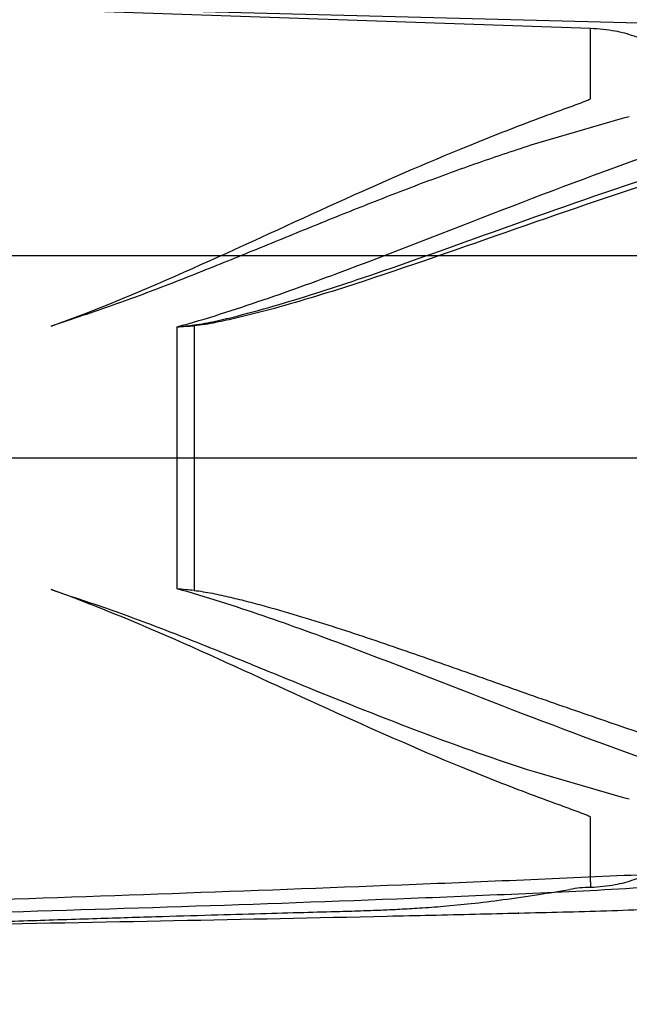
# Paper-space layout 'Sheet1' of a CAD drawing. Units: millimetres. Extents: x 0 to 2970, y 0 to 2100.
# Drawn here: x 824 to 948, y 1538 to 1738 of the extents above; entities that cross this region are included whole.
import ezdxf
from ezdxf.enums import TextEntityAlignment as Align
from ezdxf.lldxf.tags import DXFTag

# ---------------------------------------------------------------- set-up
doc = ezdxf.new("R2010")
doc.units = ezdxf.units.MM
doc.header["$LTSCALE"] = 5
for name, color, linetype in [('Default', 7, 'Continuous'), ('hidden', 7, 'Continuous'), ('tangent', 7, 'Continuous'), ('TSH-1', 7, 'Continuous'), ('visible', 7, 'Continuous')]:
    doc.layers.add(name, color=color, linetype=linetype)
doc.styles.add('SEACAD_Arial', font='arial.ttf')
tags = doc.linetypes.add('HIDDEN2', pattern=[4.7625, 3.175, -1.5875]).pattern_tags.tags
tags[6:7] = [DXFTag(74, 4), DXFTag(75, 0), DXFTag(340, '0'), DXFTag(46, 0.0), DXFTag(50, 0.0), DXFTag(44, 0.0), DXFTag(45, 0.0)]
tags[4:5] = [DXFTag(74, 4), DXFTag(75, 0), DXFTag(340, '0'), DXFTag(46, 0.0), DXFTag(50, 0.0), DXFTag(44, 0.0), DXFTag(45, 0.0)]
doc.dimstyles.new('ISO-InstDr', dxfattribs={"dimtxt": 16, "dimasz": 22.4, "dimexe": 8, "dimexo": 8, "dimgap": 4, "dimtad": 1, "dimdec": 0, "dimzin": 0, "dimdsep": 46, "dimtxsty": 'SEACAD_Arial', "dimblk1": '_SE_FILLED', "dimblk2": '_SE_FILLED', "dimsah": 1, "dimcen": 8, "dimadec": 0, "dimazin": 0, "dimtfac": 0.5, "dimtofl": 0, "dimtmove": 0, "dimatfit": 3, "dimfxl": 1, "dimtzin": 0, "dimarcsym": 0})

# ---------------------------------------------------------------- blocks, each defined once
blk = doc.blocks.new('SE3')
at = {"layer": 'hidden', "color": 7, "linetype": 'HIDDEN2'}
for p, q in [((940.05, 1736.05), (811.81, 1740.4)), ((940.05, 1721.82), (940.05, 1736.05)), ((946.48, 1717.78), (928.69, 1712.61)), ((947.94, 1718.15), (946.48, 1717.78)), ((834.86, 1677.13), (830.83, 1675.76)), ((830.83, 1622.39), (834.86, 1621.02)), ((928.69, 1585.53), (946.48, 1580.37)), ((946.48, 1580.37), (947.94, 1580)), ((940.05, 1563.18), (940.05, 1576.33)), ((940.05, 1563.18), (940.05, 1562.1))]:
    blk.add_line(p, q, dxfattribs=at)
blk.add_arc((940.4, 1538.53), 23.56, 90.8323, 101.0495, dxfattribs=at)
for points, knots in [([(966.04, 1688.64), (965.96, 1689.68), (965.74, 1692.42), (965.24, 1697.24), (964.52, 1702.71), (963.57, 1708.21), (962.35, 1713.75), (960.82, 1719.16), (959.42, 1723.33), (958.3, 1726.07), (957.62, 1727.48), (956.81, 1728.64), (955.77, 1729.93), (954.27, 1731.67), (951.86, 1733.27), (948.72, 1734.65), (944.69, 1735.69), (941.9, 1735.92), (940.05, 1736.05)], [0.0364936, 0.0364936, 0.0364936, 0.0364936, 0.0868549, 0.1753678, 0.263498, 0.3519791, 0.441971, 0.5344985, 0.6207602, 0.6521139, 0.6759337, 0.6956817, 0.7194138, 0.7550466, 0.8055052, 0.8554059, 0.9193438, 1, 1, 1, 1]), ([(830.83, 1675.76), (840.6, 1679.25), (850.09, 1683.29), (868.74, 1691.59), (877.89, 1695.85), (896, 1704.08), (904.97, 1708.04), (918.31, 1713.51), (922.74, 1715.26), (929.35, 1717.76), (931.54, 1718.57), (934.81, 1719.77), (935.89, 1720.16), (937.51, 1720.76), (938.04, 1720.96), (938.83, 1721.26), (939.1, 1721.36), (939.48, 1721.52), (939.61, 1721.57), (939.79, 1721.66), (939.85, 1721.69), (939.97, 1721.75), (940.05, 1721.77), (940.05, 1721.82)], [0, 0, 0, 0, 0.25, 0.25, 0.5, 0.5, 0.75, 0.75, 0.875, 0.875, 0.9375, 0.9375, 0.96875, 0.96875, 0.984375, 0.984375, 0.992187, 0.992187, 0.996094, 0.996094, 0.998047, 0.998047, 1, 1, 1, 1]), ([(928.69, 1712.61), (924.89, 1711.4), (921.08, 1710.12), (913.45, 1707.45), (909.63, 1706.06), (901.97, 1703.17), (898.12, 1701.68), (890.41, 1698.63), (886.55, 1697.07), (878.78, 1693.91), (874.88, 1692.31), (867.04, 1689.11), (863.09, 1687.52), (855.15, 1684.38), (851.15, 1682.84), (843.07, 1679.88), (838.99, 1678.46), (834.86, 1677.13)], [0, 0, 0, 0, 0.125, 0.125, 0.25, 0.25, 0.375, 0.375, 0.5, 0.5, 0.625, 0.625, 0.75, 0.75, 0.875, 0.875, 1, 1, 1, 1]), ([(940.05, 1576.33), (940.05, 1576.37), (939.97, 1576.4), (939.85, 1576.46), (939.79, 1576.49), (939.6, 1576.58), (939.48, 1576.63), (939.09, 1576.79), (938.83, 1576.89), (938.03, 1577.2), (937.5, 1577.39), (935.88, 1577.99), (934.79, 1578.39), (931.51, 1579.59), (929.31, 1580.4), (922.68, 1582.91), (918.24, 1584.66), (904.85, 1590.16), (895.88, 1594.13), (877.81, 1602.33), (868.71, 1606.58), (850.12, 1614.85), (840.65, 1618.88), (830.83, 1622.39)], [0, 0, 0, 0, 0.001953, 0.001953, 0.003906, 0.003906, 0.007813, 0.007813, 0.015625, 0.015625, 0.03125, 0.03125, 0.0625, 0.0625, 0.125, 0.125, 0.25, 0.25, 0.5, 0.5, 0.75, 0.75, 1, 1, 1, 1]), ([(834.86, 1621.02), (838.99, 1619.69), (843.08, 1618.26), (851.18, 1615.29), (855.19, 1613.75), (863.15, 1610.6), (867.11, 1609.01), (874.96, 1605.81), (878.86, 1604.21), (890.49, 1599.48), (898.17, 1596.41), (913.46, 1590.65), (921.07, 1587.96), (928.69, 1585.53)], [0, 0, 0, 0, 0.125, 0.125, 0.25, 0.25, 0.375, 0.375, 0.5, 0.5, 0.75, 0.75, 1, 1, 1, 1]), ([(940.05, 1562.1), (941.9, 1562.23), (944.69, 1562.46), (948.72, 1563.5), (951.86, 1564.88), (954.27, 1566.47), (955.77, 1568.22), (956.81, 1569.51), (957.62, 1570.67), (958.3, 1572.08), (959.62, 1575.31), (961.3, 1580.48), (963.08, 1587.4), (964.37, 1594.39), (965.21, 1600.54), (965.53, 1603.98), (965.67, 1605.46)], [0, 0, 0, 0, 0.089899, 0.161163, 0.216782, 0.273023, 0.312739, 0.339191, 0.361201, 0.387751, 0.422697, 0.547156, 0.676954, 0.803003, 0.928042, 1, 1, 1, 1]), ([(809.85, 1554.82), (815.49, 1555.01), (824.56, 1555.31), (838.87, 1555.77), (851.5, 1556.16), (862.87, 1556.5), (872.87, 1556.78), (881.54, 1557.02), (888.47, 1557.2), (893.83, 1557.36), (897.87, 1557.51), (901.64, 1557.69), (905.7, 1557.92), (910.52, 1558.27), (916.17, 1558.81), (922.57, 1559.61), (929.38, 1560.61), (933.57, 1561.28), (935.88, 1561.66)], [0, 0, 0, 0, 0.121831, 0.233016, 0.333558, 0.423458, 0.502716, 0.571334, 0.629308, 0.667312, 0.698769, 0.725276, 0.756916, 0.795462, 0.840067, 0.891405, 0.949513, 1, 1, 1, 1])]:
    blk.add_open_spline(points, degree=3, knots=knots, dxfattribs=at)
at = {"layer": 'tangent', "color": 7, "linetype": 'Continuous'}
for p, q in [((856.33, 1622.53), (856.33, 1675.62)), ((859.76, 1675.84), (859.76, 1622.23))]:
    blk.add_line(p, q, dxfattribs=at)
for centre, radius, start, end in [((830.04, 1935.83), 261.53, 275.7688, 276.5225), ((839.47, 1965.47), 290.34, 273.3293, 274.0084)]:
    blk.add_arc(centre, radius, start, end, dxfattribs=at)
blk.add_ellipse((859.82, 1676.14), major_axis=(0.07, -0.998), ratio=0.084768, start_param=-1.428235, end_param=-1.275759, dxfattribs=at)
for points, knots in [([(856.33, 1675.62), (862.23, 1677.22), (868.03, 1679.13), (879.52, 1683.04), (885.2, 1685.11), (902.1, 1691.44), (913.19, 1695.84), (935.26, 1704.33), (946.18, 1708.41), (967.89, 1715.87), (978.7, 1719.26), (989.51, 1722.19)], [0, 0, 0, 0, 0.125, 0.125, 0.25, 0.25, 0.5, 0.5, 0.75, 0.75, 1, 1, 1, 1]), ([(859.75, 1675.99), (861.23, 1676.16), (862.69, 1676.46), (865.59, 1677.09), (867.03, 1677.44), (871.34, 1678.54), (874.19, 1679.33), (882.7, 1681.83), (888.31, 1683.65), (904.98, 1689.29), (915.91, 1693.28), (937.6, 1701), (948.35, 1704.75), (969.76, 1711.6), (980.41, 1714.72), (991.02, 1717.41)], [0, 0, 0, 0, 0.03125, 0.03125, 0.0625, 0.0625, 0.125, 0.125, 0.25, 0.25, 0.5, 0.5, 0.75, 0.75, 1, 1, 1, 1]), ([(991.42, 1716.08), (980.78, 1713.43), (970.11, 1710.37), (948.65, 1703.63), (937.87, 1699.96), (916.12, 1692.38), (905.16, 1688.47), (888.44, 1683), (882.81, 1681.24), (874.27, 1678.86), (871.41, 1678.11), (867.08, 1677.09), (865.63, 1676.77), (862.72, 1676.21), (861.26, 1675.94), (859.76, 1675.84)], [0, 0, 0, 0, 0.25, 0.25, 0.5, 0.5, 0.75, 0.75, 0.875, 0.875, 0.9375, 0.9375, 0.96875, 0.96875, 1, 1, 1, 1]), ([(989.51, 1575.95), (978.7, 1578.89), (967.89, 1582.27), (946.18, 1589.73), (935.26, 1593.82), (913.19, 1602.31), (902.1, 1606.71), (885.2, 1613.04), (879.52, 1615.11), (868.03, 1619.02), (862.23, 1620.93), (856.33, 1622.53)], [0, 0, 0, 0, 0.25, 0.25, 0.5, 0.5, 0.75, 0.75, 0.875, 0.875, 1, 1, 1, 1]), ([(985.81, 1563.05), (985.97, 1563.42), (986.16, 1563.87), (986.34, 1564.61), (986.4, 1564.88), (986.19, 1565.28), (986.07, 1565.43), (985.55, 1565.56), (985.32, 1565.59), (984.85, 1565.62), (984.6, 1565.62), (983.87, 1565.6), (983.38, 1565.56), (982.42, 1565.48), (981.94, 1565.43), (980.51, 1565.28), (979.57, 1565.17), (976.74, 1564.82), (974.87, 1564.58), (969.22, 1563.86), (965.43, 1563.39), (957.81, 1562.6), (953.98, 1562.28), (942.45, 1561.47), (934.7, 1561.14), (919.23, 1560.46), (911.48, 1560.13), (872.73, 1558.61), (841.69, 1557.63), (810.64, 1556.72)], [0, 0, 0, 0, 0.03125, 0.03125, 0.046875, 0.046875, 0.054687, 0.054687, 0.058594, 0.058594, 0.0625, 0.0625, 0.070312, 0.070312, 0.078125, 0.078125, 0.09375, 0.09375, 0.125, 0.125, 0.1875, 0.1875, 0.25, 0.25, 0.375, 0.375, 0.5, 0.5, 1, 1, 1, 1]), ([(811.73, 1559.34), (842.74, 1560.41), (873.76, 1561.51), (912.5, 1563.05), (920.25, 1563.37), (935.73, 1564.03), (943.48, 1564.38), (958.96, 1565.07), (966.71, 1565.42), (976.4, 1565.78), (978.34, 1565.85), (981.25, 1565.93), (982.22, 1565.95), (984.15, 1565.94), (985.15, 1565.92), (986.4, 1565.73), (986.76, 1565.64), (987.31, 1565.43), (987.53, 1565.32), (988.08, 1564.97), (988.33, 1564.74), (988.97, 1564.08), (989.26, 1563.7), (989.51, 1563.37)], [0, 0, 0, 0, 0.5, 0.5, 0.625, 0.625, 0.75, 0.75, 0.875, 0.875, 0.90625, 0.90625, 0.921875, 0.921875, 0.9375, 0.9375, 0.945312, 0.945312, 0.953125, 0.953125, 0.96875, 0.96875, 1, 1, 1, 1])]:
    blk.add_open_spline(points, degree=3, knots=knots, dxfattribs=at)
at = {"layer": 'visible', "color": 7, "linetype": 'Continuous'}
blk.add_line((989.51, 1736.07), (811.73, 1740.73), dxfattribs=at)
at = {"layer": 'visible', "color": 7, "linetype": 'HIDDEN2'}
blk.add_line((788.05, 1649.07), (1053.76, 1649.07), dxfattribs=at)
blk.add_circle((925.49, 1556.89), 0.0617, dxfattribs=at)
at = {"layer": 'visible', "color": 7, "linetype": 'Continuous'}
blk.add_arc((833.11, 1334.96), 288.5, 84.7, 85.3846, dxfattribs=at)
for points, knots in [([(859.76, 1622.23), (860.39, 1622.17), (861.01, 1622.08), (862.25, 1621.88), (862.86, 1621.77), (864.71, 1621.41), (865.93, 1621.13), (868.36, 1620.56), (869.57, 1620.26), (871.99, 1619.63), (873.19, 1619.31), (876.79, 1618.32), (879.18, 1617.62), (883.93, 1616.18), (886.3, 1615.44), (891.01, 1613.92), (893.36, 1613.14), (898.04, 1611.57), (900.37, 1610.77), (907.33, 1608.36), (911.94, 1606.73), (921.11, 1603.49), (925.67, 1601.87), (934.76, 1598.68), (939.29, 1597.11), (952.84, 1592.51), (961.83, 1589.61), (970.81, 1586.96)], [0, 0, 0, 0, 0.015625, 0.015625, 0.03125, 0.03125, 0.0625, 0.0625, 0.09375, 0.09375, 0.125, 0.125, 0.1875, 0.1875, 0.25, 0.25, 0.3125, 0.3125, 0.375, 0.375, 0.5, 0.5, 0.625, 0.625, 0.75, 0.75, 1, 1, 1, 1]), ([(810.05, 1554.48), (842.63, 1555.1), (874.96, 1555.72), (916.7, 1556.67), (934.46, 1557.11), (952.15, 1557.55), (969.46, 1559.12), (979.63, 1560.73), (985.23, 1561.65)], [0, 0, 0, 0, 0.506565, 0.607866, 0.709161, 0.810443, 0.911862, 1, 1, 1, 1])]:
    blk.add_open_spline(points, degree=3, knots=knots, dxfattribs=at)
blk = doc.blocks.new('DMBLK1112')
at = {"layer": 'Default', "linetype": 'Continuous'}
for points in [[(1392.79, 1712.47), (1385.32, 1712.47), (1389.05, 1690.07)], [(1392.79, 1626.67), (1389.05, 1649.07), (1385.32, 1626.67)]]:
    blk.add_hatch(color=7, dxfattribs=at).paths.add_polyline_path(points)
at = {"layer": 'Default', "color": 7, "linetype": 'Continuous'}
for p, q in [((1389.05, 1734.87), (1389.05, 1690.07)), ((666.52, 1690.07), (1397.05, 1690.07)), ((796.05, 1649.07), (1397.05, 1649.07)), ((1389.05, 1649.07), (1389.05, 1530.77))]:
    blk.add_line(p, q, dxfattribs=at)
at = {"layer": 'Default', "color": 7, "linetype": 'Continuous', "style": 'SEACAD_Arial'}
for s, p in [(')', (1369.05, 1611.5)), ('1.61"', (1369.05, 1551.67)), ('41', (1349.85, 1551.67)), ('(', (1369.05, 1536.37))]:
    blk.add_text(s, height=16, rotation=90, dxfattribs=at).set_placement(p, align=Align.TOP_LEFT)
blk = doc.blocks.new('_SE_FILLED')
at = {"color": 0}
blk.add_line((0, 0), (-1, 0), dxfattribs=at)
blk.add_solid([(0, 0), (-1, -0.1665), (-1, 0.1665), (0, 0)], dxfattribs=at)
blk = doc.blocks.new('DMBLK1116')
at = {"layer": 'Default', "linetype": 'Continuous'}
for points in [[(645.95, 1980.23), (623.55, 1976.49), (645.95, 1972.76)], [(995.16, 1980.23), (995.16, 1972.76), (1017.56, 1976.49)]]:
    blk.add_hatch(color=7, dxfattribs=at).paths.add_polyline_path(points)
at = {"layer": 'Default', "color": 7, "linetype": 'Continuous'}
for p, q in [((623.55, 1724.1), (623.55, 1984.49)), ((1017.56, 1796.2), (1017.56, 1984.49)), ((623.55, 1976.49), (1017.56, 1976.49))]:
    blk.add_line(p, q, dxfattribs=at)
at = {"layer": 'Default', "color": 7, "linetype": 'Continuous', "style": 'SEACAD_Arial'}
for s, p in [('394', (788.38, 2015.69)), ('(', (773.07, 1996.49)), (')', (860.72, 1996.49)), ('15.51"', (788.38, 1996.49))]:
    blk.add_text(s, height=16, dxfattribs=at).set_placement(p, align=Align.TOP_LEFT)
blk = doc.blocks.new('DMBLK1119')
at = {"layer": 'Default', "linetype": 'Continuous'}
for points in [[(1392.79, 1815.27), (1389.05, 1837.67), (1385.32, 1815.27)], [(1392.79, 1712.47), (1385.32, 1712.47), (1389.05, 1690.07)]]:
    blk.add_hatch(color=7, dxfattribs=at).paths.add_polyline_path(points)
at = {"layer": 'Default', "color": 7, "linetype": 'Continuous'}
for p, q in [((801.96, 1837.67), (1397.05, 1837.67)), ((1389.05, 1837.67), (1389.05, 1690.07)), ((681.28, 1690.07), (1397.05, 1690.07))]:
    blk.add_line(p, q, dxfattribs=at)
at = {"layer": 'Default', "color": 7, "linetype": 'Continuous', "style": 'SEACAD_Arial'}
for s, p in [(')', (1369.05, 1797.79)), ('5.81"', (1369.05, 1737.96)), ('148', (1349.85, 1737.96)), ('(', (1369.05, 1722.66))]:
    blk.add_text(s, height=16, rotation=90, dxfattribs=at).set_placement(p, align=Align.TOP_LEFT)
blk = doc.blocks.new('DMBLK1122')
at = {"layer": 'Default', "linetype": 'Continuous'}
for points in [[(645.95, 1915.47), (623.55, 1911.74), (645.95, 1908)], [(945.76, 1915.47), (945.76, 1908), (968.16, 1911.74)]]:
    blk.add_hatch(color=7, dxfattribs=at).paths.add_polyline_path(points)
at = {"layer": 'Default', "color": 7, "linetype": 'Continuous'}
for p, q in [((623.55, 1730.07), (623.55, 1919.74)), ((968.16, 1688.13), (968.16, 1919.74)), ((623.55, 1911.74), (968.16, 1911.74))]:
    blk.add_line(p, q, dxfattribs=at)
at = {"layer": 'Default', "color": 7, "linetype": 'Continuous', "style": 'SEACAD_Arial'}
for s, p in [('345', (763.68, 1950.94)), ('(', (748.37, 1931.74)), ('13.57"', (763.68, 1931.74)), (')', (836.02, 1931.74))]:
    blk.add_text(s, height=16, dxfattribs=at).set_placement(p, align=Align.TOP_LEFT)

psp = doc.layouts.new('Sheet1')

# ---------------------------------------------------------------- block references
at = {"layer": 'TSH-1'}
psp.add_blockref('SE3', (0, 0), dxfattribs=at)

# ---------------------------------------------------------------- dimensions: what is measured, and where the dimension line sits
at = {"layer": 'Default', "color": 7, "linetype": 'Continuous'}
for base, p1, p2, picture, middle in [((1017.56, 1976.49), (623.55, 1716.1), (1017.56, 1788.2), 'DMBLK1116', (820.55, 1976.49)), ((968.16, 1911.74), (623.55, 1690.07), (968.16, 1680.13), 'DMBLK1122', (795.85, 1911.74))]:
    dim = psp.add_linear_dim(base=base, p1=p1, p2=p2, text='\\A1;<>', dimstyle='ISO-InstDr', override={"dimpost": '\\X'}, dxfattribs=at)
    dim.commit()
    dim.dimension.update_dxf_attribs({"geometry": picture, "text_midpoint": middle, "dimtype": 160})
for base, p1, p2, picture, middle in [((1389.05, 1690.07), (793.96, 1837.67), (623.55, 1690.07), 'DMBLK1119', (1389.05, 1763.87)), ((1389.05, 1649.07), (658.52, 1690.07), (788.05, 1649.07), 'DMBLK1112', (1389.05, 1624.4))]:
    dim = psp.add_linear_dim(base=base, p1=p1, p2=p2, angle=90, text='\\A1;<>', dimstyle='ISO-InstDr', override={"dimpost": '\\X'}, dxfattribs=at)
    dim.commit()
    dim.dimension.update_dxf_attribs({"geometry": picture, "text_midpoint": middle, "dimtype": 160})

doc.saveas('drawing.dxf')
